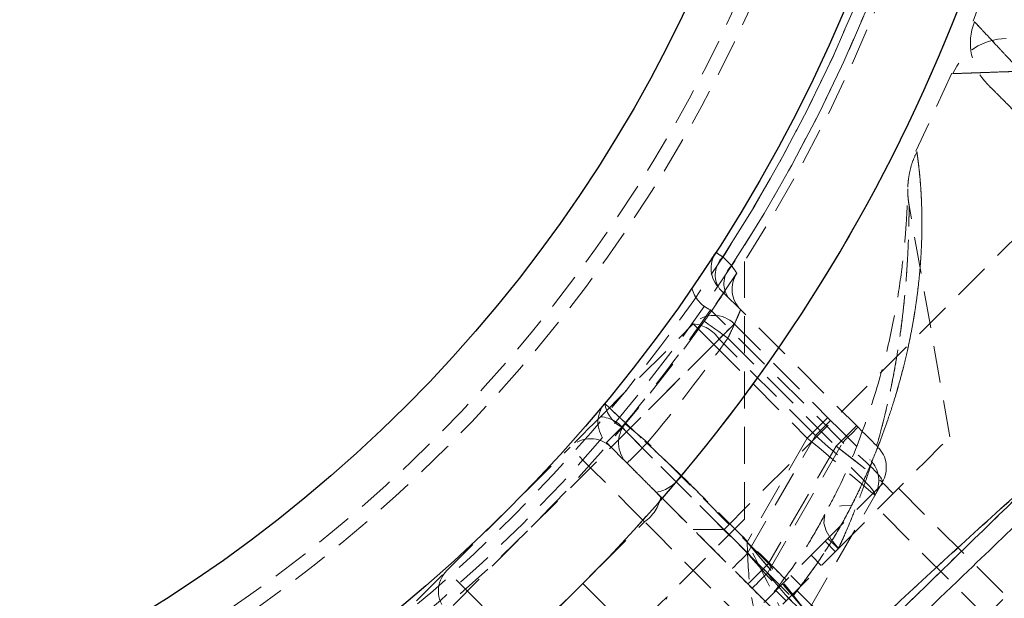
# Model space of a CAD drawing. Units: millimetres. Extents: x -20529 to 15976, y -231 to 37899.
# Drawn here: x 3850 to 3884, y 19573 to 19593 of the extents above; entities that cross this region are included whole.
import ezdxf

# ---------------------------------------------------------------- set-up
doc = ezdxf.new("R2010")
doc.units = ezdxf.units.MM
doc.linetypes.add('HIDDEN', pattern=[1.905, 1.27, -0.635])

msp = doc.modelspace()

# ---------------------------------------------------------------- linework, layer by layer
at = {"color": 7, "linetype": 'HIDDEN', "lineweight": 18}
for p, q in [((3883.8595, 19595.78529), (3882.85465, 19592.99866)), ((3882.12353, 19591.21266), (3880.88445, 19588.52891)), ((3885.94128, 19587.17683), (3874.27401, 19575.50958)), ((3882.05219, 19578.69152), (3880.64717, 19586.65982)), ((3874.53517, 19584.58677), (3874.2351, 19584.88527)), ((3874.2351, 19584.88527), (3874.53517, 19584.58677)), ((3874.98112, 19575.86316), (3874.98112, 19584.72875)), ((3874.12149, 19583.79379), (3878.88794, 19579.02733)), ((3878.36385, 19578.50328), (3873.80649, 19583.06066)), ((3870.0189, 19579.38615), (3873.21335, 19582.5806)), ((3874.62757, 19582.5806), (3877.94611, 19579.26205)), ((3874.10347, 19582.05656), (3870.90902, 19578.8621)), ((3877.42201, 19578.73801), (3874.10347, 19582.05656)), ((3874.40717, 19582.09387), (3878.1318, 19578.36929)), ((3873.92046, 19581.87345), (3861.19254, 19569.14559)), ((3873.92046, 19581.87345), (3877.14093, 19578.65301)), ((3880.28442, 19569.49917), (3891.95169, 19581.16642)), ((3870.74798, 19579.02316), (3875.76652, 19574.00456)), ((3870.90902, 19578.8621), (3875.08352, 19574.68763)), ((3877.14093, 19578.65301), (3875.07037, 19575.06672)), ((3875.08352, 19574.68763), (3877.42201, 19578.73801)), ((3864.72807, 19574.09528), (3868.97071, 19578.33794)), ((3875.80243, 19574.33466), (3871.64099, 19578.49613)), ((3875.76652, 19574.00456), (3878.36385, 19578.50328)), ((3878.1318, 19578.36929), (3875.80243, 19574.33466)), ((3879.72987, 19577.13727), (3877.13255, 19572.63855)), ((3880.10372, 19576.74304), (3879.75016, 19577.09662)), ((3880.28442, 19576.92376), (3902.91184, 19554.29629)), ((3902.20474, 19553.58926), (3879.57731, 19576.21661)), ((3867.29412, 19571.5293), (3871.53676, 19575.77196)), ((3874.27401, 19575.50958), (3873.21335, 19575.50958)), ((3878.20732, 19574.84666), (3877.85376, 19575.20023)), ((3877.75303, 19575.0995), (3878.10658, 19574.74593)), ((3877.27, 19574.61647), (3877.62355, 19574.26289)), ((3876.57421, 19573.92064), (3876.92776, 19573.56707)), ((3876.2844, 19573.63084), (3876.63795, 19573.27727)), ((3871.79914, 19571.26692), (3872.31678, 19573.19871)), ((3875.58316, 19573.1397), (3878.60159, 19570.12132)), ((3876.05771, 19573.40411), (3876.41127, 19573.05065))]:
    msp.add_line(p, q, dxfattribs=at)
at = {"color": 7, "linetype": 'HIDDEN', "lineweight": 18, "flags": 128}
for points in [[(3874.2351, 19584.88527), (3874.17978, 19584.92116), (3874.13072, 19584.95287), (3874.08837, 19584.9804), (3874.05316, 19585.00317), (3874.02541, 19585.02117), (3874.00539, 19585.03405), (3873.99331, 19585.04191), (3873.98927, 19585.04454)], [(3874.40717, 19582.09387), (3874.24782, 19582.2064), (3874.09459, 19582.31464), (3873.95337, 19582.41442), (3873.8296, 19582.5018), (3873.72802, 19582.57357), (3873.65253, 19582.62685), (3873.60605, 19582.65976), (3873.59036, 19582.67084)], [(3873.59036, 19582.67084), (3873.60605, 19582.65976), (3873.65253, 19582.62685), (3873.72802, 19582.57357), (3873.8296, 19582.5018), (3873.95337, 19582.41442), (3874.09459, 19582.31464), (3874.24782, 19582.2064), (3874.40717, 19582.09387)], [(3873.21335, 19582.5806), (3873.22694, 19582.56701), (3873.26718, 19582.52684), (3873.33252, 19582.46139), (3873.42046, 19582.37353), (3873.52761, 19582.26636), (3873.64986, 19582.14406), (3873.78251, 19582.0115), (3873.92046, 19581.87345)], [(3873.21335, 19582.5806), (3873.22694, 19582.56701), (3873.26718, 19582.52684), (3873.33252, 19582.46139), (3873.42046, 19582.37353), (3873.52761, 19582.26636), (3873.64986, 19582.14406), (3873.78251, 19582.0115), (3873.92046, 19581.87345)], [(3873.92046, 19581.87345), (3874.05841, 19582.0115), (3874.19106, 19582.14406), (3874.31331, 19582.26636), (3874.42046, 19582.37353), (3874.5084, 19582.46139), (3874.57374, 19582.52684), (3874.61398, 19582.56701), (3874.62757, 19582.5806)], [(3873.92046, 19581.87345), (3874.05841, 19582.0115), (3874.19106, 19582.14406), (3874.31331, 19582.26636), (3874.42046, 19582.37353), (3874.5084, 19582.46139), (3874.57374, 19582.52684), (3874.61398, 19582.56701), (3874.62757, 19582.5806)], [(3874.62757, 19582.5806), (3874.61812, 19582.57118), (3874.59004, 19582.54305), (3874.54407, 19582.49715), (3874.48145, 19582.43445), (3874.40383, 19582.35684), (3874.31331, 19582.26636), (3874.21229, 19582.16539), (3874.10347, 19582.05656)], [(3874.62757, 19582.5806), (3874.61812, 19582.57118), (3874.59004, 19582.54305), (3874.54407, 19582.49715), (3874.48145, 19582.43445), (3874.40383, 19582.35684), (3874.31331, 19582.26636), (3874.21229, 19582.16539), (3874.10347, 19582.05656)], [(3870.0189, 19579.38615), (3869.80127, 19579.16859), (3869.59923, 19578.96653), (3869.41818, 19578.78545), (3869.26296, 19578.63024), (3869.1377, 19578.50495), (3869.04577, 19578.41304), (3868.9896, 19578.3569), (3868.97071, 19578.33794)], [(3877.14093, 19578.65301), (3877.27888, 19578.79094), (3877.41152, 19578.92362), (3877.53377, 19579.04593), (3877.64093, 19579.15309), (3877.72886, 19579.24095), (3877.79421, 19579.30628), (3877.83444, 19579.34657), (3877.84803, 19579.36016)], [(3877.14093, 19578.65301), (3877.27888, 19578.79094), (3877.41152, 19578.92362), (3877.53377, 19579.04593), (3877.64093, 19579.15309), (3877.72886, 19579.24095), (3877.79421, 19579.30628), (3877.83444, 19579.34657), (3877.84803, 19579.36016)], [(3877.94611, 19579.26205), (3877.93666, 19579.25263), (3877.90858, 19579.2245), (3877.86262, 19579.17861), (3877.79999, 19579.1159), (3877.72238, 19579.0383), (3877.63185, 19578.94782), (3877.53083, 19578.84685), (3877.42201, 19578.73801)], [(3877.94611, 19579.26205), (3877.93666, 19579.25263), (3877.90858, 19579.2245), (3877.86262, 19579.17861), (3877.79999, 19579.1159), (3877.72238, 19579.0383), (3877.63185, 19578.94782), (3877.53083, 19578.84685), (3877.42201, 19578.73801)], [(3877.94611, 19579.26205), (3878.21736, 19578.99085), (3878.47559, 19578.73264), (3878.71172, 19578.49649), (3878.91742, 19578.29073), (3879.08545, 19578.12277), (3879.20989, 19577.99831), (3879.28635, 19577.92178), (3879.31213, 19577.89603)], [(3870.22389, 19578.49899), (3870.23333, 19578.50841), (3870.26141, 19578.53654), (3870.30738, 19578.58256), (3870.37001, 19578.64514), (3870.44762, 19578.72275), (3870.53815, 19578.81323), (3870.63917, 19578.91432), (3870.74798, 19579.02316)], [(3870.22389, 19578.49899), (3870.23333, 19578.50841), (3870.26141, 19578.53654), (3870.30738, 19578.58256), (3870.37001, 19578.64514), (3870.44762, 19578.72275), (3870.53815, 19578.81323), (3870.63917, 19578.91432), (3870.74798, 19579.02316)], [(3871.64099, 19578.49613), (3871.49127, 19578.62118), (3871.34731, 19578.74147), (3871.21463, 19578.85233), (3871.09834, 19578.94949), (3871.0029, 19579.02924), (3870.93199, 19579.08848), (3870.88832, 19579.12496), (3870.87357, 19579.13724)], [(3870.87357, 19579.13724), (3870.88832, 19579.12496), (3870.93199, 19579.08848), (3871.0029, 19579.02924), (3871.09834, 19578.94949), (3871.21463, 19578.85233), (3871.34731, 19578.74147), (3871.49127, 19578.62118), (3871.64099, 19578.49613)], [(3878.8389, 19579.07644), (3878.82532, 19579.06285), (3878.78508, 19579.02256), (3878.71973, 19578.95723), (3878.63179, 19578.86926), (3878.52464, 19578.76209), (3878.4024, 19578.6399), (3878.26974, 19578.50722), (3878.1318, 19578.36929)], [(3878.8389, 19579.07644), (3878.82532, 19579.06285), (3878.78508, 19579.02256), (3878.71973, 19578.95723), (3878.63179, 19578.86926), (3878.52464, 19578.76209), (3878.4024, 19578.6399), (3878.26974, 19578.50722), (3878.1318, 19578.36929)], [(3878.36385, 19578.50328), (3878.47266, 19578.61212), (3878.57368, 19578.71309), (3878.66421, 19578.80357), (3878.74182, 19578.88118), (3878.80445, 19578.94388), (3878.85041, 19578.98978), (3878.87849, 19579.01791), (3878.88794, 19579.02733)], [(3878.36385, 19578.50328), (3878.47266, 19578.61212), (3878.57368, 19578.71309), (3878.66421, 19578.80357), (3878.74182, 19578.88118), (3878.80445, 19578.94388), (3878.85041, 19578.98978), (3878.87849, 19579.01791), (3878.88794, 19579.02733)], [(3878.88794, 19579.02733), (3879.02356, 19578.89167), (3879.15268, 19578.76257), (3879.27075, 19578.64455), (3879.3736, 19578.54167), (3879.45761, 19578.45763), (3879.51983, 19578.39552), (3879.55806, 19578.35725), (3879.57096, 19578.34438)], [(3870.38493, 19578.33794), (3870.39437, 19578.34748), (3870.42245, 19578.37549), (3870.46842, 19578.42151), (3870.53105, 19578.48409), (3870.60866, 19578.5617), (3870.69919, 19578.65218), (3870.80021, 19578.75327), (3870.90902, 19578.8621)], [(3870.38493, 19578.33794), (3870.39437, 19578.34748), (3870.42245, 19578.37549), (3870.46842, 19578.42151), (3870.53105, 19578.48409), (3870.60866, 19578.5617), (3870.69919, 19578.65218), (3870.80021, 19578.75327), (3870.90902, 19578.8621)], [(3877.14093, 19578.65301), (3877.54555, 19578.31195), (3877.93788, 19577.98127), (3878.30599, 19577.67097), (3878.6387, 19577.39059), (3878.92591, 19577.14847), (3879.15887, 19576.95213), (3879.33053, 19576.80741), (3879.43565, 19576.71872), (3879.47105, 19576.68892)], [(3877.14093, 19578.65301), (3877.54555, 19578.31195), (3877.93788, 19577.98127), (3878.30599, 19577.67097), (3878.6387, 19577.39059), (3878.92591, 19577.14847), (3879.15887, 19576.95213), (3879.33053, 19576.80741), (3879.43565, 19576.71872), (3879.47105, 19576.68892)], [(3878.213, 19574.85238), (3879.41382, 19576.05318), (3880.42243, 19577.06181), (3881.2076, 19577.84692), (3881.74496, 19578.38431), (3882.01787, 19578.65718), (3882.05219, 19578.69152)], [(3871.53676, 19575.77196), (3871.06756, 19576.24117), (3870.59956, 19576.70919), (3870.15591, 19577.15276), (3869.7585, 19577.55021), (3869.427, 19577.88173), (3869.17776, 19578.13088), (3869.02312, 19578.28561), (3868.97071, 19578.33794)], [(3871.53676, 19575.77196), (3871.06756, 19576.24117), (3870.59956, 19576.70919), (3870.15591, 19577.15276), (3869.7585, 19577.55021), (3869.427, 19577.88173), (3869.17776, 19578.13088), (3869.02312, 19578.28561), (3868.97071, 19578.33794)], [(3870.38493, 19578.33794), (3870.41987, 19578.30301), (3870.52296, 19578.1999), (3870.68912, 19578.03384), (3870.91012, 19577.81282), (3871.17506, 19577.54782), (3871.47083, 19577.25206), (3871.78282, 19576.94009), (3872.09562, 19576.62729)], [(3871.64099, 19578.49613), (3871.50304, 19578.35821), (3871.37039, 19578.22553), (3871.24814, 19578.10334), (3871.14099, 19577.99617), (3871.05305, 19577.90819), (3870.98771, 19577.84287), (3870.94747, 19577.80257), (3870.93388, 19577.78898)], [(3870.93388, 19577.78898), (3870.94747, 19577.80257), (3870.98771, 19577.84287), (3871.05305, 19577.90819), (3871.14099, 19577.99617), (3871.24814, 19578.10334), (3871.37039, 19578.22553), (3871.50304, 19578.35821), (3871.64099, 19578.49613)], [(3878.1318, 19578.36929), (3878.4093, 19578.15531), (3878.67837, 19577.94789), (3878.93083, 19577.75322), (3879.15902, 19577.57739), (3879.35599, 19577.42551), (3879.51577, 19577.30225), (3879.6335, 19577.21153), (3879.70559, 19577.15598), (3879.72987, 19577.13727)], [(3878.1318, 19578.36929), (3878.44357, 19578.12897), (3878.74335, 19577.89782), (3879.01964, 19577.68479), (3879.26181, 19577.49811), (3879.46055, 19577.34481), (3879.60823, 19577.23096), (3879.69916, 19577.16087), (3879.72987, 19577.13727)], [(3879.75016, 19577.09662), (3879.65453, 19577.00101), (3879.38423, 19576.73064), (3878.98615, 19576.3326), (3878.52935, 19575.87579), (3878.09308, 19575.43949), (3877.85376, 19575.20023)], [(3872.09562, 19576.62729), (3872.54379, 19576.17906), (3872.98909, 19575.73381), (3873.4312, 19575.29167), (3873.86982, 19574.8531), (3874.30463, 19574.41822), (3874.73532, 19573.98764), (3875.1616, 19573.56134), (3875.58316, 19573.1397)], [(3878.213, 19574.85238), (3877.95912, 19575.1634), (3877.79031, 19575.45546), (3877.71244, 19575.71856), (3877.72819, 19575.9435), (3877.83702, 19576.12256), (3878.03517, 19576.24939), (3878.31574, 19576.31973), (3878.66903, 19576.33093)], [(3878.213, 19574.85238), (3877.95912, 19575.1634), (3877.79031, 19575.45546), (3877.71244, 19575.71856), (3877.72819, 19575.9435), (3877.83702, 19576.12256), (3878.03517, 19576.24939), (3878.31574, 19576.31973), (3878.66903, 19576.33093)], [(3874.98112, 19575.86316), (3874.8486, 19575.7306), (3874.46008, 19575.34209), (3873.84203, 19574.72399), (3873.03658, 19573.91861), (3872.0986, 19572.98056), (3871.09203, 19571.97407), (3870.08546, 19570.96747), (3869.14749, 19570.02941), (3868.34203, 19569.22403), (3867.72398, 19568.60593), (3867.33546, 19568.21743), (3867.20295, 19568.08487), (3867.20295, 19568.08487)], [(3875.16665, 19572.14204), (3874.72788, 19572.58085), (3874.2842, 19573.02455), (3873.83592, 19573.47277), (3873.38337, 19573.92529), (3872.92685, 19574.38186), (3872.4667, 19574.84201), (3872.00322, 19575.3055), (3871.53676, 19575.77196)], [(3875.16665, 19572.14204), (3874.72788, 19572.58085), (3874.2842, 19573.02455), (3873.83592, 19573.47277), (3873.38337, 19573.92529), (3872.92685, 19574.38186), (3872.4667, 19574.84201), (3872.00322, 19575.3055), (3871.53676, 19575.77196)], [(3874.27401, 19575.50958), (3874.30758, 19575.47596), (3874.57162, 19575.21192), (3875.07625, 19574.7073), (3875.77662, 19574.00695), (3876.6105, 19573.17308), (3877.5038, 19572.27973), (3878.37714, 19571.4064), (3879.15293, 19570.63058), (3879.76223, 19570.02131), (3880.15091, 19569.63268), (3880.28442, 19569.49917), (3880.28442, 19569.49917)], [(3877.85376, 19575.20023), (3877.78082, 19575.12728), (3877.53086, 19574.8773), (3877.14566, 19574.49213), (3876.69204, 19574.03854), (3876.2487, 19573.5952), (3875.89255, 19573.239), (3875.68538, 19573.03182), (3875.64882, 19572.99522)], [(3868.21371, 19564.85311), (3869.36151, 19566.00085), (3870.59617, 19567.2355), (3871.88984, 19568.52916), (3873.21335, 19569.85274), (3874.53687, 19571.17621), (3875.83054, 19572.46986), (3877.06519, 19573.70451), (3878.213, 19574.85238)], [(3877.13255, 19572.63855), (3877.09293, 19572.68516), (3876.97558, 19572.82332), (3876.78501, 19573.04779), (3876.52856, 19573.34975), (3876.21606, 19573.71775), (3875.85953, 19574.13748), (3875.47269, 19574.59298), (3875.07037, 19575.06672)], [(3877.13255, 19572.63855), (3877.10122, 19572.67538), (3877.00819, 19572.78493), (3876.85627, 19572.96387), (3876.65009, 19573.20658), (3876.39592, 19573.50591), (3876.10146, 19573.85269), (3875.77568, 19574.23619), (3875.42847, 19574.64508), (3875.07037, 19575.06672)], [(3874.55942, 19574.16347), (3874.56886, 19574.17289), (3874.59694, 19574.20102), (3874.64291, 19574.24692), (3874.70554, 19574.30962), (3874.78315, 19574.38723), (3874.87368, 19574.47771), (3874.9747, 19574.5788), (3875.08352, 19574.68763)], [(3874.55942, 19574.16347), (3874.56886, 19574.17289), (3874.59694, 19574.20102), (3874.64291, 19574.24692), (3874.70554, 19574.30962), (3874.78315, 19574.38723), (3874.87368, 19574.47771), (3874.9747, 19574.5788), (3875.08352, 19574.68763)], [(3875.80243, 19574.33466), (3875.66447, 19574.19673), (3875.53183, 19574.06405), (3875.40958, 19573.94186), (3875.30242, 19573.83469), (3875.21449, 19573.74672), (3875.14914, 19573.68139), (3875.1089, 19573.64121), (3875.09532, 19573.62762)], [(3875.80243, 19574.33466), (3875.66447, 19574.19673), (3875.53183, 19574.06405), (3875.40958, 19573.94186), (3875.30242, 19573.83469), (3875.21449, 19573.74672), (3875.14914, 19573.68139), (3875.1089, 19573.64121), (3875.09532, 19573.62762)], [(3877.13255, 19572.63855), (3877.10699, 19572.67109), (3877.0313, 19572.76765), (3876.90839, 19572.92441), (3876.74297, 19573.13529), (3876.5414, 19573.39231), (3876.31144, 19573.68556), (3876.06192, 19574.00373), (3875.80243, 19574.33466)], [(3877.13255, 19572.63855), (3877.10699, 19572.67109), (3877.0313, 19572.76765), (3876.90839, 19572.92441), (3876.74297, 19573.13529), (3876.5414, 19573.39231), (3876.31144, 19573.68556), (3876.06192, 19574.00373), (3875.80243, 19574.33466)], [(3863.67988, 19573.04719), (3863.89752, 19573.26475), (3864.09955, 19573.46681), (3864.28061, 19573.64789), (3864.43583, 19573.8031), (3864.56108, 19573.92839), (3864.65302, 19574.0203), (3864.70919, 19574.07645), (3864.72807, 19574.09528)], [(3867.29412, 19571.5293), (3866.82492, 19571.99851), (3866.35692, 19572.46653), (3865.91326, 19572.9101), (3865.51586, 19573.30755), (3865.18436, 19573.63907), (3864.93512, 19573.88834), (3864.78048, 19574.04295), (3864.72807, 19574.09528)], [(3867.29412, 19571.5293), (3866.82492, 19571.99851), (3866.35692, 19572.46653), (3865.91326, 19572.9101), (3865.51586, 19573.30755), (3865.18436, 19573.63907), (3864.93512, 19573.88834), (3864.78048, 19574.04295), (3864.72807, 19574.09528)], [(3875.24243, 19573.48052), (3875.25188, 19573.48994), (3875.27996, 19573.51795), (3875.32593, 19573.56397), (3875.38855, 19573.62655), (3875.46617, 19573.70416), (3875.55669, 19573.79476), (3875.65771, 19573.89573), (3875.76652, 19574.00456)], [(3875.24243, 19573.48052), (3875.25188, 19573.48994), (3875.27996, 19573.51795), (3875.32593, 19573.56397), (3875.38855, 19573.62655), (3875.46617, 19573.70416), (3875.55669, 19573.79476), (3875.65771, 19573.89573), (3875.76652, 19574.00456)], [(3869.41543, 19573.65063), (3870.16097, 19572.9051), (3870.89833, 19572.16767), (3871.62619, 19571.4399), (3872.34323, 19570.72285), (3873.04816, 19570.01785), (3873.73971, 19569.32632), (3874.41663, 19568.64945), (3875.07769, 19567.98831)]]:
    msp.add_lwpolyline(points, dxfattribs=at)
at = {"color": 7, "linetype": 'Continuous', "lineweight": 25, "flags": 128}
msp.add_lwpolyline([(3875.07769, 19567.98831), (3874.41663, 19568.64945), (3873.73971, 19569.32632), (3873.04816, 19570.01785), (3872.34323, 19570.72285), (3871.62619, 19571.4399), (3870.89833, 19572.16767), (3870.16097, 19572.9051), (3869.41543, 19573.65063)], dxfattribs=at)
at = {"color": 7, "linetype": 'Continuous', "lineweight": 25}
for radius in [54, 49]:
    msp.add_circle((3828.66563, 19614.40042), radius, dxfattribs=at)
at = {"color": 7, "linetype": 'HIDDEN', "lineweight": 18}
for radius in [51, 50.5]:
    msp.add_circle((3828.66563, 19614.40042), radius, dxfattribs=at)
at = {"color": 7, "linetype": 'Continuous', "lineweight": 25}
for radius, start, end in [(54, 0, 250.667698), (57.62893, 315, 355.004428), (57.62893, 274.995572, 315)]:
    msp.add_arc((3828.66563, 19614.40042), radius, start, end, dxfattribs=at)
at = {"color": 7, "linetype": 'HIDDEN', "lineweight": 18}
for centre, radius, start, end in [((3828.66563, 19614.40042), 54.70711, 326.977525, 33.022475), ((3828.66563, 19614.40042), 54.70711, 326.977525, 33.022475), ((3828.66563, 19614.40042), 54.29289, 327.069083, 32.930917), ((3828.66563, 19614.40042), 54.29289, 327.069083, 32.930917), ((3828.66563, 19614.40042), 57.62893, 319.995572, 0), ((3828.66563, 19614.40042), 57.62893, 319.995572, 0), ((3828.66563, 19614.40042), 57.62893, 315, 355.004428), ((3828.66563, 19614.40042), 55, 281.850407, 348.149593), ((3828.66563, 19614.40042), 54.29289, 282.069083, 347.930917), ((3828.66563, 19614.40042), 54.29289, 282.069083, 347.930917), ((3828.66563, 19614.40042), 54.70711, 281.977525, 348.022475), ((3828.66563, 19614.40042), 54.70711, 281.977525, 348.022475), ((3884.75933, 19592.24784), 2, 158.426722, 225), ((3883.99425, 19590.40025), 2.00022, 89.976044, 156.528295), ((3874.82859, 19584.50091), 1, 147.069083, 225), ((3884.47906, 19600.96674), 19.06705, 236.622483, 237.502685), ((3874.80931, 19584.27385), 0.83878, 133.202273, 214.912513), ((3875.10928, 19583.97455), 0.83929, 133.159846, 214.901459), ((3875.55139, 19583.77812), 1, 146.850407, 225), ((3874.26202, 19584.09919), 1.13404, 194.767486, 246.316652), ((3828.48261, 19614.21741), 55, 320.215909, 325.494368), ((3873.92046, 19581.87351), 1, 45, 135), ((3873.11827, 19581.40111), 1.18332, 33.635362, 85.391137), ((3828.66563, 19614.40042), 56, 320.122516, 324.767055), ((3828.66563, 19614.40042), 56, 320.122516, 324.767055), ((3870.93099, 19579.20612), 1, 140.215909, 225), ((3871.3024, 19580.0373), 1.1558, 189.524171, 241.335225), ((3869.92382, 19578.20666), 1.18332, 33.635362, 85.391137), ((3871.64099, 19578.49613), 1, 140.122516, 225), ((3869.67782, 19577.63087), 1, 45, 135), ((3878.86385, 19577.63723), 1, 330, 45), ((3878.60503, 19577.18894), 1, 330, 45), ((3871.65768, 19578.1556), 1.40304, 281.666594, 325.150397), ((3870.75181, 19576.89509), 1.37023, 304.949381, 348.729641), ((3865.43518, 19573.38823), 1, 135, 225), ((3828.66563, 19614.40042), 57.62893, 274.995572, 315)]:
    msp.add_arc(centre, radius, start, end, dxfattribs=at)
for centre, major_axis, ratio, start_param, end_param in [((3877.14093, 19578.65304), (2.32806, -1.96705), 0.0809212, 0.01455251, 1.51831134), ((3878.1318, 19578.36928), (1.59576, -1.23551), 0.12303839, 0.01674052, 1.52049935), ((3875.07037, 19575.06674), (-2.05812, 2.43312), 0.07401499, 1.66443504, 3.16819387), ((3875.80242, 19574.33469), (-1.32336, 1.70403), 0.10765308, 1.6816656, 3.18542443)]:
    msp.add_ellipse(centre, major_axis=major_axis, ratio=ratio, start_param=start_param, end_param=end_param, dxfattribs=at)
for points, knots in [([(3895.37484, 19579.79766), (3895.08372, 19580.10323), (3894.64417, 19580.56459), (3893.9689, 19581.27038), (3893.43814, 19581.8249), (3892.88675, 19582.40148), (3892.31858, 19582.99468), (3891.72848, 19583.61056), (3891.12877, 19584.23711), (3890.52428, 19584.86997), (3889.91867, 19585.50581), (3889.30757, 19586.14759), (3888.80192, 19586.67993), (3888.40359, 19587.10044), (3888.02714, 19587.49831), (3887.60641, 19587.94469), (3887.03348, 19588.55388), (3886.46781, 19589.15601), (3885.90753, 19589.75442), (3885.47502, 19590.21734), (3885.01149, 19590.71523), (3884.64638, 19591.10735), (3884.34823, 19591.42751), (3884.12027, 19591.67226), (3883.88251, 19591.92758), (3883.58776, 19592.24449), (3883.33755, 19592.51347), (3883.13819, 19592.72702), (3883.01821, 19592.85528), (3882.92504, 19592.95502), (3882.88457, 19592.99815), (3882.92598, 19592.9538), (3883.02407, 19592.84918), (3883.13448, 19592.73093), (3883.24136, 19592.61661), (3883.38848, 19592.45875), (3883.63578, 19592.19274), (3883.94032, 19591.86546), (3884.32414, 19591.45345), (3884.70623, 19591.04303), (3885.13168, 19590.58598), (3885.5917, 19590.09234), (3886.08168, 19589.56817), (3886.59803, 19589.01751), (3887.14632, 19588.43383), (3887.71513, 19587.82897), (3888.30057, 19587.20892), (3888.89861, 19586.57792), (3889.51368, 19585.93104), (3890.13168, 19585.28203), (3890.7476, 19584.63592), (3891.3583, 19583.99713), (3891.96797, 19583.36063), (3892.56094, 19582.74177), (3893.13234, 19582.14473), (3893.67937, 19581.57295), (3894.20759, 19581.02108), (3894.66395, 19580.54334), (3895.02346, 19580.16685), (3895.24252, 19579.93666), (3895.34837, 19579.82547), (3895.37484, 19579.79766)], [0, 0, 0, 0, 0.03465848, 0.05232863, 0.07017029, 0.08734686, 0.10472755, 0.12233212, 0.14010726, 0.1573732, 0.17484586, 0.19254876, 0.21042616, 0.21921878, 0.22801063, 0.24430617, 0.25780572, 0.28208387, 0.29993042, 0.31643319, 0.33012386, 0.35475223, 0.36365356, 0.37255468, 0.38905169, 0.40271563, 0.42728758, 0.44514789, 0.46166039, 0.47535651, 0.49998513, 0.52159247, 0.54531294, 0.5542051, 0.56309817, 0.5795791, 0.59323108, 0.61778229, 0.63530934, 0.65304618, 0.67101982, 0.68917432, 0.70660491, 0.72424322, 0.74211825, 0.76017398, 0.77765484, 0.79534913, 0.81327961, 0.83139322, 0.84890705, 0.86663849, 0.88460499, 0.90275318, 0.92017669, 0.93781224, 0.9556817, 0.97373011, 0.98683592, 0.99670771, 1, 1, 1, 1]), ([(3901.74953, 19592.06978), (3901.37771, 19591.75295), (3900.62294, 19591.10982), (3899.24887, 19589.91471), (3897.74448, 19588.5938), (3895.62902, 19586.7289), (3892.80374, 19584.23342), (3888.90486, 19580.79392), (3884.53212, 19576.89439), (3879.74421, 19572.53753), (3876.63288, 19569.50441), (3875.07769, 19567.98831)], [0, 0, 0, 0, 0.06446467, 0.13085885, 0.19364474, 0.25878438, 0.38501026, 0.50931584, 0.67290544, 0.83650224, 1, 1, 1, 1]), ([(3900.30402, 19591.69773), (3899.96536, 19591.38792), (3899.28568, 19590.76614), (3897.59685, 19589.20033), (3895.17859, 19586.93297), (3892.01969, 19583.94789), (3888.37902, 19580.48621), (3884.29687, 19576.55141), (3879.80464, 19572.18213), (3876.8178, 19569.22502), (3875.32194, 19567.74405)], [0, 0, 0, 0, 0.06276312, 0.12596304, 0.25134219, 0.37636007, 0.50034269, 0.66590481, 0.83267926, 1, 1, 1, 1]), ([(3875.32194, 19567.74405), (3876.81907, 19569.22635), (3879.80523, 19572.18293), (3884.29396, 19576.5488), (3888.37623, 19580.48193), (3892.01871, 19583.94729), (3895.1809, 19586.93603), (3897.59494, 19589.19866), (3899.28322, 19590.76335), (3899.96276, 19591.38536), (3900.30402, 19591.69773)], [0, 0, 0, 0, 0.167466111, 0.334027658, 0.499266951, 0.623686217, 0.748898143, 0.874074915, 0.936762591, 1, 1, 1, 1]), ([(3900.30402, 19591.69773), (3900.26169, 19591.69665), (3900.00741, 19591.6902), (3899.41707, 19591.67621), (3898.46706, 19591.65473), (3897.44095, 19591.63239), (3896.3624, 19591.60843), (3895.24019, 19591.58455), (3894.08399, 19591.55948), (3892.91041, 19591.53184), (3891.72801, 19591.50311), (3890.55654, 19591.47302), (3889.40554, 19591.44095), (3888.56733, 19591.4154), (3887.82893, 19591.39225), (3887.36643, 19591.37766), (3886.84979, 19591.36092), (3886.17086, 19591.33835), (3885.54069, 19591.31616), (3884.96336, 19591.29536), (3884.61264, 19591.28292), (3884.23356, 19591.26932), (3883.75637, 19591.25252), (3883.34656, 19591.23766), (3883.00254, 19591.2252), (3882.80719, 19591.21829), (3882.61291, 19591.2114), (3882.39993, 19591.2042), (3882.20985, 19591.19782), (3882.1363, 19591.19567), (3882.20096, 19591.19752), (3882.38785, 19591.20377), (3882.6658, 19591.21316), (3882.9624, 19591.2238), (3883.32977, 19591.23719), (3883.71213, 19591.25082), (3884.17209, 19591.26713), (3884.49052, 19591.27864), (3884.88284, 19591.2924), (3885.44533, 19591.31265), (3886.06085, 19591.33455), (3886.71129, 19591.35628), (3887.20908, 19591.3727), (3887.73002, 19591.38927), (3888.45854, 19591.41197), (3889.14528, 19591.43312), (3889.91997, 19591.45537), (3890.42608, 19591.46923), (3891.01654, 19591.48485), (3891.82746, 19591.50554), (3892.64587, 19591.52538), (3893.45861, 19591.5449), (3893.98, 19591.55681), (3894.57731, 19591.57), (3895.37981, 19591.5875), (3896.1627, 19591.60426), (3896.91587, 19591.62058), (3897.38978, 19591.6311), (3897.92182, 19591.64293), (3898.59021, 19591.65745), (3899.31769, 19591.67408), (3899.92355, 19591.68821), (3900.20869, 19591.69534), (3900.30402, 19591.69773)], [0, 0, 0, 0, 0.00362901, 0.02180163, 0.04779215, 0.07422493, 0.09209693, 0.11801515, 0.1443736, 0.16219346, 0.18833225, 0.21492995, 0.23291893, 0.25953778, 0.26849706, 0.2820735, 0.29117933, 0.30500948, 0.33181074, 0.34083055, 0.35449943, 0.36366624, 0.37759165, 0.40428517, 0.41326687, 0.42687203, 0.43599751, 0.44985831, 0.47476667, 0.49997237, 0.52272847, 0.54573883, 0.56905049, 0.58475928, 0.59568784, 0.6221709, 0.63107849, 0.64457128, 0.65361827, 0.66735575, 0.69353193, 0.7023382, 0.71567484, 0.72916148, 0.73819375, 0.76442845, 0.7732551, 0.786627, 0.79559382, 0.80920869, 0.83555777, 0.84442335, 0.85785559, 0.86686286, 0.88054026, 0.90683487, 0.91568173, 0.92908196, 0.93806801, 0.95171429, 0.97571818, 0.9918823, 1, 1, 1, 1]), ([(3883.34512, 19590.83358), (3883.3624, 19590.81634), (3883.39748, 19590.78136), (3883.67468, 19590.50407), (3884.11348, 19590.06518), (3884.70938, 19589.46943), (3885.45253, 19588.72615), (3886.30984, 19587.8689), (3887.26794, 19586.91076), (3888.2788, 19585.89985), (3889.33295, 19584.84594), (3890.38184, 19583.79678), (3891.41956, 19582.75929), (3892.40299, 19581.7757), (3893.32046, 19580.85825), (3894.13331, 19580.04545), (3894.82647, 19579.35224), (3895.28695, 19578.89174), (3895.58235, 19578.59637), (3895.69185, 19578.48687), (3895.74684, 19578.43188)], [0, 0, 0, 0, 0.05795653, 0.11759871, 0.17555646, 0.23518815, 0.29332439, 0.35318779, 0.41068912, 0.46990532, 0.52670015, 0.58514053, 0.6420589, 0.70058574, 0.7581916, 0.81743064, 0.87553184, 0.93532092, 0.96751636, 1, 1, 1, 1]), ([(3880.91995, 19588.50947), (3880.86588, 19588.39679), (3880.75574, 19588.16723), (3880.6669, 19587.82825), (3880.62174, 19587.55246), (3880.608, 19587.38587), (3880.60435, 19587.30916), (3880.60352, 19587.28741), (3880.60308, 19587.27399), (3880.60269, 19587.26085), (3880.60215, 19587.2405), (3880.60124, 19587.19792), (3880.59565, 19586.97506), (3880.5722, 19586.40531), (3880.51691, 19585.55802), (3880.39703, 19584.3893), (3880.16094, 19582.85084), (3879.74628, 19580.99247), (3879.09049, 19578.95459), (3878.41143, 19577.25677), (3877.88157, 19576.28566), (3877.73528, 19576.01753)], [0, 0, 0, 0, 0.01983356, 0.04040333, 0.05534961, 0.0643869, 0.06670927, 0.0680683, 0.06938792, 0.07146442, 0.07607003, 0.09389053, 0.16206891, 0.23300888, 0.31375056, 0.40969637, 0.53077021, 0.6632214, 0.80847495, 0.94712, 1, 1, 1, 1]), ([(3878.66903, 19576.33093), (3878.71016, 19576.4135), (3878.88123, 19576.75697), (3879.1628, 19577.36228), (3879.49521, 19578.14614), (3879.79479, 19578.9305), (3880.06303, 19579.71602), (3880.29979, 19580.50144), (3880.50473, 19581.2829), (3880.66301, 19581.99055), (3880.75952, 19582.49696), (3880.813, 19582.80757), (3880.85246, 19583.04963), (3880.9058, 19583.40599), (3880.96539, 19583.87335), (3881.01753, 19584.38752), (3881.05323, 19584.86129), (3881.07148, 19585.21346), (3881.0828, 19585.51978), (3881.09062, 19585.85957), (3881.09035, 19586.28456), (3881.08161, 19586.61785), (3881.07156, 19586.8665), (3881.06091, 19587.07858), (3881.04279, 19587.35642), (3881.01908, 19587.64094), (3880.99249, 19587.90575), (3880.96636, 19588.13034), (3880.94254, 19588.31284), (3880.92418, 19588.44166), (3880.9161, 19588.49528), (3880.91373, 19588.51053), (3880.91307, 19588.51491), (3880.91507, 19588.50187), (3880.92307, 19588.44887), (3880.93529, 19588.36425), (3880.95289, 19588.23435), (3880.97403, 19588.06761), (3881.00234, 19587.81387), (3881.03068, 19587.51185), (3881.05579, 19587.17245), (3881.07592, 19586.79363), (3881.08806, 19586.40031), (3881.09143, 19585.97961), (3881.08405, 19585.49603), (3881.06559, 19585.07607), (3881.04425, 19584.75019), (3881.01972, 19584.41884), (3880.98191, 19584.02144), (3880.93134, 19583.60564), (3880.89264, 19583.32006), (3880.85756, 19583.08294), (3880.80252, 19582.74068), (3880.7281, 19582.32379), (3880.64144, 19581.89983), (3880.54554, 19581.46985), (3880.44007, 19581.03355), (3880.321, 19580.59065), (3880.197, 19580.16116), (3880.04628, 19579.67004), (3879.84583, 19579.07813), (3879.66719, 19578.59727), (3879.48924, 19578.14058), (3879.27905, 19577.63124), (3878.9844, 19576.97167), (3878.77096, 19576.53802), (3878.66903, 19576.33093)], [0, 0, 0, 0, 0.00761699, 0.03168397, 0.05582697, 0.08008594, 0.10456932, 0.12939373, 0.15443854, 0.17959158, 0.19851232, 0.2048242, 0.21090063, 0.22305403, 0.24132308, 0.25962611, 0.27805766, 0.29349691, 0.29970721, 0.31372255, 0.33403286, 0.35283206, 0.35817679, 0.36886568, 0.38361953, 0.40114653, 0.41739002, 0.43502498, 0.4527981, 0.47079053, 0.48894879, 0.49447131, 0.4999989, 0.51285061, 0.52579518, 0.54319283, 0.55193102, 0.57009892, 0.58840204, 0.60688562, 0.62548462, 0.64315969, 0.66238278, 0.67870137, 0.69667818, 0.72089262, 0.72698057, 0.73306395, 0.75749268, 0.76972643, 0.77666932, 0.78708927, 0.79403345, 0.81144703, 0.82889501, 0.83588053, 0.85348596, 0.87116942, 0.87828364, 0.89434444, 0.91760587, 0.93374484, 0.93912728, 0.96000114, 0.98089897, 1, 1, 1, 1]), ([(3880.64776, 19586.65947), (3880.63344, 19586.75375), (3880.60973, 19586.90991), (3880.60222, 19587.08609), (3880.60155, 19587.17531), (3880.60169, 19587.20232), (3880.60183, 19587.21542), (3880.60197, 19587.226), (3880.60211, 19587.23294), (3880.60209, 19587.23222), (3880.60208, 19587.23179)], [0, 0, 0, 0, 0.37193296, 0.61597072, 0.68754999, 0.72399101, 0.75384741, 0.79584263, 0.87638651, 1, 1, 1, 1]), ([(3878.213, 19574.85238), (3878.29797, 19575.03773), (3878.50084, 19575.48024), (3878.79017, 19576.1831), (3879.08038, 19576.96007), (3879.34066, 19577.73764), (3879.57425, 19578.51858), (3879.78148, 19579.29993), (3879.96339, 19580.08017), (3880.12016, 19580.85268), (3880.26626, 19581.69049), (3880.3946, 19582.58488), (3880.4992, 19583.52501), (3880.5603, 19584.27458), (3880.59549, 19584.84341), (3880.61476, 19585.23422), (3880.62826, 19585.58548), (3880.63725, 19585.8965), (3880.64289, 19586.17315), (3880.64546, 19586.37434), (3880.64657, 19586.50883), (3880.64701, 19586.59391), (3880.64715, 19586.64732), (3880.64718, 19586.66494), (3880.64716, 19586.65036), (3880.64704, 19586.60303), (3880.64661, 19586.51438), (3880.6456, 19586.39013), (3880.64354, 19586.22309), (3880.63971, 19586.00821), (3880.6331, 19585.74358), (3880.62325, 19585.44648), (3880.60968, 19585.12587), (3880.59064, 19584.76045), (3880.56452, 19584.35032), (3880.5175, 19583.74263), (3880.43812, 19582.94109), (3880.30534, 19581.93321), (3880.15042, 19581.00948), (3879.98636, 19580.18992), (3879.8257, 19579.48336), (3879.64264, 19578.7684), (3879.43462, 19578.04278), (3879.20001, 19577.30832), (3878.93665, 19576.56566), (3878.64365, 19575.81982), (3878.39672, 19575.24811), (3878.24723, 19574.92611), (3878.213, 19574.85238)], [0, 0, 0, 0, 0.0195811, 0.04674745, 0.07397413, 0.10136208, 0.12880018, 0.15678879, 0.18482461, 0.21299252, 0.24120433, 0.27782299, 0.31455969, 0.3517467, 0.37045029, 0.38919969, 0.40582371, 0.42251298, 0.43948264, 0.45660878, 0.46725188, 0.47796315, 0.48892847, 0.49999384, 0.50905921, 0.52053711, 0.53212446, 0.54401829, 0.5559919, 0.57053435, 0.58577485, 0.60108619, 0.61655287, 0.63205401, 0.65101997, 0.67001888, 0.70820258, 0.74689746, 0.7857196, 0.81113679, 0.83658061, 0.86212884, 0.88770972, 0.91371678, 0.9397672, 0.96595896, 0.99220521, 1, 1, 1, 1]), ([(3873.98927, 19585.04454), (3873.98062, 19585.03117), (3873.96165, 19585.00185), (3873.79702, 19584.74906), (3873.52732, 19584.34079), (3873.28582, 19583.98665), (3873.16543, 19583.81012)], [0, 0, 0, 0, 0.21799518, 0.47825176, 0.73992876, 1, 1, 1, 1]), ([(3874.53517, 19584.58677), (3874.57826, 19584.52363), (3874.66375, 19584.39831), (3874.70984, 19584.33129), (3874.71326, 19584.32628), (3874.71414, 19584.32499)], [0, 0, 0, 0, 0.42983084, 0.85302223, 1, 1, 1, 1]), ([(3874.71414, 19584.32499), (3874.70747, 19584.33471), (3874.69404, 19584.35428), (3874.61367, 19584.47159), (3874.55218, 19584.56182), (3874.53517, 19584.58677)], [0, 0, 0, 0, 0.4167981, 0.83870856, 1, 1, 1, 1]), ([(3873.59036, 19582.67084), (3873.68161, 19582.80074), (3873.9016, 19583.11389), (3874.22033, 19583.58054), (3874.49541, 19583.99169), (3874.67898, 19584.27092), (3874.7024, 19584.30694), (3874.71414, 19584.32499)], [0, 0, 0, 0, 0.152034292, 0.366524873, 0.578049735, 0.788592774, 1, 1, 1, 1]), ([(3874.84428, 19583.07103), (3874.83984, 19583.06013), (3874.83089, 19583.0382), (3874.76107, 19582.86976), (3874.65562, 19582.62579), (3874.53177, 19582.3525), (3874.44377, 19582.16984), (3874.40717, 19582.09387)], [0, 0, 0, 0, 0.204730686, 0.411936487, 0.624652498, 0.843882062, 1, 1, 1, 1]), ([(3874.40717, 19582.09387), (3874.45938, 19582.20281), (3874.56357, 19582.4202), (3874.69481, 19582.71531), (3874.7905, 19582.93997), (3874.83803, 19583.05565), (3874.84258, 19583.06685), (3874.84428, 19583.07103)], [0, 0, 0, 0, 0.22311133, 0.44519767, 0.66328489, 0.87439099, 1, 1, 1, 1]), ([(3870.16253, 19579.84606), (3870.16835, 19579.84057), (3870.18015, 19579.82944), (3870.27504, 19579.74037), (3870.42512, 19579.59941), (3870.629, 19579.40765), (3870.88319, 19579.16877), (3871.17661, 19578.89262), (3871.50622, 19578.58236), (3871.85734, 19578.25166), (3872.22571, 19577.9043), (3872.54541, 19577.60269), (3872.73866, 19577.42033), (3872.80909, 19577.35387)], [0, 0, 0, 0, 0.092920624, 0.188537279, 0.281415643, 0.376972683, 0.469955164, 0.565620514, 0.658905885, 0.754888886, 0.848479147, 0.944781441, 1, 1, 1, 1]), ([(3872.80909, 19577.35387), (3872.76949, 19577.39123), (3872.60956, 19577.54212), (3872.36215, 19577.77574), (3872.11561, 19578.00798), (3871.95325, 19578.16124), (3871.79352, 19578.31157), (3871.59556, 19578.49816), (3871.40564, 19578.6771), (3871.26067, 19578.81351), (3871.12135, 19578.94475), (3870.95431, 19579.10175), (3870.80245, 19579.24461), (3870.69164, 19579.34882), (3870.58868, 19579.44563), (3870.47203, 19579.55534), (3870.37562, 19579.64583), (3870.31164, 19579.70605), (3870.25657, 19579.75753), (3870.20367, 19579.80752), (3870.16824, 19579.84055), (3870.16428, 19579.84437), (3870.16253, 19579.84606)], [0, 0, 0, 0, 0.03111192, 0.12566095, 0.19008621, 0.22121691, 0.25233111, 0.31583927, 0.38028995, 0.411411, 0.44253672, 0.50603108, 0.57047865, 0.60152839, 0.63259014, 0.69595448, 0.76025542, 0.79120254, 0.82215527, 0.88530472, 0.94937656, 1, 1, 1, 1]), ([(3871.94139, 19576.78155), (3871.89565, 19576.82727), (3871.69311, 19577.02971), (3871.32102, 19577.40197), (3870.87254, 19577.85029), (3870.51396, 19578.20892), (3870.27072, 19578.45222), (3870.2395, 19578.4834), (3870.22389, 19578.49899)], [0, 0, 0, 0, 0.055445669, 0.245474489, 0.434827843, 0.623457038, 0.811713616, 1, 1, 1, 1]), ([(3887.13136, 19563.09787), (3887.08574, 19563.14332), (3886.99326, 19563.23546), (3886.24252, 19563.98352), (3885.03626, 19565.18549), (3883.36944, 19566.84587), (3881.28306, 19568.92372), (3879.28885, 19570.90891), (3877.26769, 19572.92033), (3875.28606, 19574.89171), (3873.64015, 19576.52777), (3872.80909, 19577.35387)], [0, 0, 0, 0, 0.1186555, 0.24056222, 0.36245181, 0.48786941, 0.60986967, 0.73539369, 0.79304381, 0.89550139, 1, 1, 1, 1]), ([(3872.80909, 19577.35387), (3873.13438, 19577.03057), (3873.78499, 19576.38397), (3874.74412, 19575.43026), (3875.84367, 19574.33692), (3877.10086, 19573.08619), (3878.29876, 19571.89404), (3879.05114, 19571.14564), (3879.33254, 19570.86538), (3879.34482, 19570.85315)], [0, 0, 0, 0, 0.13967301, 0.2793516, 0.41944914, 0.62914933, 0.85394252, 0.99362655, 1, 1, 1, 1]), ([(3875.56573, 19573.15723), (3875.30638, 19573.41654), (3874.59917, 19574.12368), (3873.3887, 19575.33429), (3872.425, 19576.29796), (3871.94139, 19576.78155)], [0, 0, 0, 0, 0.2238897, 0.61053126, 1, 1, 1, 1]), ([(3866.73506, 19564.39701), (3866.937, 19564.50215), (3867.34236, 19564.71319), (3868.05152, 19565.13574), (3868.86187, 19565.67167), (3869.66188, 19566.26327), (3870.41982, 19566.8668), (3871.30823, 19567.61787), (3872.49598, 19568.70111), (3873.86064, 19570.04622), (3875.14451, 19571.41101), (3876.23233, 19572.67319), (3877.0228, 19573.68964), (3877.76856, 19574.75197), (3878.2812, 19575.58006), (3878.59416, 19576.18598), (3878.66903, 19576.33093)], [0, 0, 0, 0, 0.04235676, 0.08501953, 0.14975712, 0.21563268, 0.25973561, 0.31861363, 0.41724588, 0.53688423, 0.64824642, 0.73987804, 0.82513105, 0.87289397, 0.96959225, 1, 1, 1, 1]), ([(3878.66903, 19576.33093), (3878.50867, 19576.02732), (3878.24025, 19575.51912), (3877.73267, 19574.7109), (3877.29505, 19574.05855), (3876.95274, 19573.62265), (3876.84095, 19573.48028)], [0, 0, 0, 0, 0.31318697, 0.52422377, 0.84461655, 1, 1, 1, 1]), ([(3877.74376, 19576.01586), (3877.58459, 19575.71972), (3877.18703, 19574.98006), (3876.31376, 19573.73786), (3875.12717, 19572.26672), (3873.63887, 19570.615), (3871.95226, 19568.95825), (3870.26282, 19567.48075), (3868.77386, 19566.35362), (3867.72065, 19565.6536), (3867.17711, 19565.38733), (3867.05145, 19565.32577)], [0, 0, 0, 0, 0.07129412, 0.17806746, 0.29835454, 0.43764475, 0.6036509, 0.74987965, 0.8675831, 0.9693853, 1, 1, 1, 1]), ([(3876.8057, 19571.92305), (3876.69171, 19572.0705), (3876.32541, 19572.54435), (3875.86478, 19573.51299), (3875.39137, 19574.43465), (3875.11661, 19574.9762), (3875.07214, 19575.06326), (3875.07037, 19575.06672)], [0, 0, 0, 0, 0.1597032, 0.51321393, 0.92162505, 0.99688803, 1, 1, 1, 1]), ([(3875.07037, 19575.06672), (3875.07048, 19575.06354), (3875.08963, 19574.4934), (3875.12932, 19573.43719), (3875.44441, 19572.11127), (3875.89007, 19571.49164), (3876.04758, 19571.27265)], [0, 0, 0, 0, 0.00239227, 0.42905135, 0.79821277, 1, 1, 1, 1]), ([(3876.8057, 19571.92305), (3876.69171, 19572.0705), (3876.3254, 19572.54436), (3875.86478, 19573.51299), (3875.39137, 19574.43465), (3875.11661, 19574.9762), (3875.07214, 19575.06326), (3875.07037, 19575.06672)], [0, 0, 0, 0, 0.1596984, 0.51321115, 0.9216246, 0.99688801, 1, 1, 1, 1]), ([(3875.07037, 19575.06672), (3875.07048, 19575.06354), (3875.08963, 19574.4934), (3875.12932, 19573.43719), (3875.44441, 19572.11127), (3875.89007, 19571.49164), (3876.04758, 19571.27265)], [0, 0, 0, 0, 0.00239227, 0.42905135, 0.79821277, 1, 1, 1, 1])]:
    msp.add_open_spline(points, degree=3, knots=knots, dxfattribs=at)
at = {"color": 7, "linetype": 'Continuous', "lineweight": 25}
for points, knots in [([(3875.07769, 19567.98831), (3876.6315, 19569.50299), (3879.74397, 19572.53709), (3884.53557, 19576.89744), (3888.9087, 19580.79885), (3892.8046, 19584.2336), (3895.61191, 19586.71399), (3897.73295, 19588.58212), (3899.23754, 19589.90518), (3900.62278, 19591.10963), (3901.37537, 19591.75095), (3901.74953, 19592.06978)], [0, 0, 0, 0, 0.16334865, 0.32720901, 0.49107177, 0.61494665, 0.74097433, 0.80472073, 0.8695664, 0.93515431, 1, 1, 1, 1]), ([(3875.75132, 19567.31478), (3877.02523, 19568.57502), (3879.32364, 19570.84878), (3882.43083, 19573.84586), (3884.67236, 19575.99371), (3886.18677, 19577.43509), (3887.22958, 19578.42392), (3888.17961, 19579.32216), (3889.29168, 19580.36988), (3890.6197, 19581.61642), (3892.28436, 19583.17152), (3894.05895, 19584.82282), (3895.94063, 19586.56628), (3897.83474, 19588.30707), (3899.83335, 19590.12755), (3900.93473, 19591.0951), (3901.51623, 19591.60594)], [0, 0, 0, 0, 0.13831932, 0.24955971, 0.33407834, 0.37974759, 0.41303217, 0.44682334, 0.48275415, 0.5340573, 0.59227276, 0.66718587, 0.73490832, 0.81244829, 0.9009777, 1, 1, 1, 1])]:
    msp.add_open_spline(points, degree=3, knots=knots, dxfattribs=at)

doc.saveas('drawing.dxf')
